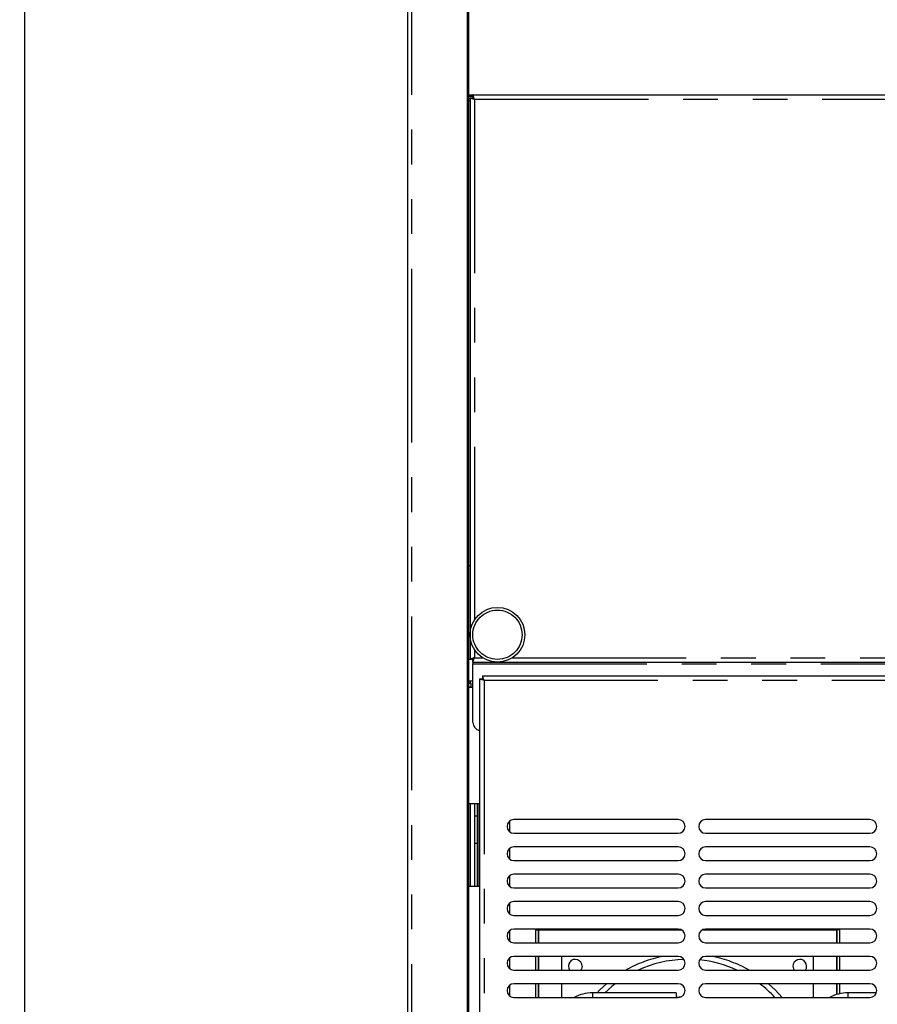
# Model space of a CAD drawing. Extents: x 0 to 586, y 0 to 420.
# Drawn here: x 352 to 384, y 127 to 163 of the extents above; entities that cross this region are included whole.
import ezdxf

# ---------------------------------------------------------------- set-up
doc = ezdxf.new("R2010")
doc.units = 0
doc.linetypes.add('PHANTOM', pattern=[12.7, 6.35, -1.27, 1.27, -1.27, 1.27, -1.27])
doc.layers.get('0').update_dxf_attribs({"linetype": 'CONTINUOUS'})
doc.styles.add('SLDTEXTSTYLE0', font='TXT', dxfattribs={"width": 0.605})
doc.dimstyles.new('SLDDIMSTYLE3', dxfattribs={"dimtxt": 3, "dimasz": 3, "dimexe": 0, "dimexo": 0.0625, "dimgap": 0.75, "dimtad": 0, "dimtih": 1, "dimtoh": 1, "dimdec": 0, "dimlfac": 10, "dimrnd": 1e-09, "dimzin": 12, "dimtxsty": 'SLDTEXTSTYLE0', "dimsah": 1, "dimcen": 0.09, "dimazin": 3, "dimtfac": 1, "dimtofl": 0, "dimtmove": 0, "dimatfit": 3, "dimtolj": 1, "dimtzin": 12})

# ---------------------------------------------------------------- blocks, each defined once
blk = doc.blocks.new('_D_7')
at = {"color": 7, "linetype": 'CONTINUOUS'}
for p, q in [((325.414, 277.3), (353.592, 277.3)), ((352.592, 277.3), (352.592, 191.212)), ((352.592, 91.45), (352.592, 186.607)), ((309.882, 91.45), (353.592, 91.45))]:
    blk.add_line(p, q, dxfattribs=at)
for points in [[(352.592, 277.3), (352.092, 274.3), (353.092, 274.3)], [(352.592, 91.45), (353.092, 94.45), (352.092, 94.45)]]:
    blk.add_solid(points, dxfattribs=at)
at = {"color": 7, "linetype": 'CONTINUOUS', "insert": (348.009, 190.475), "char_height": 3, "attachment_point": 1, "style": 'SLDTEXTSTYLE0'}
blk.add_mtext('1859', dxfattribs=at)

msp = doc.modelspace()

# ---------------------------------------------------------------- linework, layer by layer
at = {"color": 7, "linetype": 'CONTINUOUS'}
for p, q in [((366.561, 277.14), (366.561, 97.2)), ((368.761, 97.5), (368.761, 277.14)), ((368.811, 97.25), (368.811, 277.09)), ((368.811, 160.7), (368.958, 160.7)), ((368.811, 160.65), (368.958, 160.65)), ((368.811, 160.58), (368.839, 160.58)), ((368.851, 160.48), (368.811, 160.48)), ((368.851, 160.593), (368.951, 160.593)), ((368.851, 160.593), (368.851, 140.088)), ((368.953, 160.58), (368.975, 160.58)), ((368.958, 160.7), (568.664, 160.7)), ((368.958, 160.7), (368.958, 160.6)), ((368.963, 160.58), (368.975, 160.58)), ((368.811, 140.088), (368.851, 140.088)), ((368.851, 140.088), (368.951, 140.088)), ((368.958, 139.98), (368.958, 140.08)), ((368.958, 139.98), (568.664, 139.98)), ((368.958, 139.98), (368.958, 139.92)), ((368.958, 137.78), (368.958, 139.92)), ((368.958, 139.28), (368.811, 139.28)), ((368.891, 139.2), (368.811, 139.2)), ((368.861, 139.2), (368.861, 139.28)), ((368.891, 139.08), (368.891, 139.2)), ((369.201, 139.373), (369.201, 101.588)), ((369.201, 139.373), (369.301, 139.373)), ((369.308, 139.48), (568.514, 139.48)), ((369.308, 139.48), (369.308, 139.38)), ((368.811, 139.08), (368.891, 139.08)), ((368.811, 139.063), (368.958, 139.063)), ((368.861, 139.063), (368.861, 139.08)), ((369.201, 134.8), (368.811, 134.8)), ((368.861, 131.8), (368.861, 134.8)), ((369.011, 134.8), (369.011, 134.35)), ((369.111, 134.8), (369.111, 134.35)), ((369.111, 134.35), (369.011, 134.35)), ((369.011, 134.35), (369.011, 133.35)), ((369.111, 134.35), (369.111, 133.35)), ((370.291, 134.173), (370.291, 133.788)), ((376.451, 134.23), (370.451, 134.23)), ((383.451, 134.23), (377.451, 134.23)), ((370.451, 133.73), (376.451, 133.73)), ((377.451, 133.73), (383.451, 133.73)), ((369.111, 133.35), (369.011, 133.35)), ((369.011, 133.35), (369.011, 131.8)), ((369.111, 133.35), (369.111, 131.8)), ((370.291, 133.173), (370.291, 132.788)), ((376.451, 133.23), (370.451, 133.23)), ((383.451, 133.23), (377.451, 133.23)), ((370.451, 132.73), (376.451, 132.73)), ((377.451, 132.73), (383.451, 132.73)), ((370.291, 132.173), (370.291, 131.788)), ((376.451, 132.23), (370.451, 132.23)), ((383.451, 132.23), (377.451, 132.23)), ((368.811, 131.8), (369.201, 131.8)), ((370.451, 131.73), (376.451, 131.73)), ((377.451, 131.73), (383.451, 131.73)), ((370.291, 131.173), (370.291, 130.788)), ((376.451, 131.23), (370.451, 131.23)), ((383.451, 131.23), (377.451, 131.23)), ((370.451, 130.73), (376.451, 130.73)), ((377.451, 130.73), (383.451, 130.73)), ((376.451, 130.23), (370.451, 130.23)), ((371.241, 130.211), (371.244, 130.23)), ((371.241, 130.211), (371.341, 130.211)), ((371.241, 130.199), (371.241, 130.211)), ((371.241, 130.199), (371.341, 130.199)), ((371.241, 130.199), (371.241, 129.73)), ((371.341, 130.199), (371.341, 130.211)), ((371.341, 130.199), (371.341, 129.73)), ((371.348, 130.228), (371.348, 130.2)), ((371.348, 130.2), (371.348, 129.73)), ((383.451, 130.23), (377.451, 130.23)), ((382.234, 130.228), (382.234, 130.2)), ((382.234, 130.2), (382.234, 129.73)), ((382.341, 130.211), (382.241, 130.211)), ((382.241, 130.199), (382.241, 130.211)), ((382.341, 130.199), (382.241, 130.199)), ((382.241, 130.199), (382.241, 129.73)), ((382.341, 130.211), (382.338, 130.23)), ((382.341, 130.199), (382.341, 130.211)), ((382.341, 130.199), (382.341, 129.73)), ((370.291, 130.173), (370.291, 129.788)), ((370.451, 129.73), (376.451, 129.73)), ((377.451, 129.73), (383.451, 129.73)), ((370.291, 129.173), (370.291, 128.788)), ((376.451, 129.23), (370.451, 129.23)), ((371.241, 129.23), (371.241, 128.73)), ((371.341, 129.23), (371.341, 128.73)), ((371.348, 129.23), (371.348, 128.73)), ((372.191, 129.173), (372.191, 128.73)), ((383.451, 129.23), (377.451, 129.23)), ((381.391, 128.73), (381.391, 129.173)), ((382.234, 129.23), (382.234, 128.73)), ((382.241, 129.23), (382.241, 128.73)), ((382.341, 129.23), (382.341, 128.73)), ((370.451, 128.73), (376.451, 128.73)), ((377.451, 128.73), (383.451, 128.73)), ((370.291, 128.173), (370.291, 127.788)), ((376.451, 128.23), (370.451, 128.23)), ((371.241, 128.23), (371.241, 127.73)), ((371.341, 128.23), (371.341, 127.73)), ((371.348, 128.23), (371.348, 127.73)), ((372.191, 128.23), (372.191, 127.73)), ((383.451, 128.23), (377.451, 128.23)), ((381.391, 127.73), (381.391, 128.23)), ((382.234, 128.23), (382.234, 127.839)), ((382.241, 128.23), (382.241, 127.841)), ((382.341, 128.23), (382.341, 127.867)), ((370.451, 127.73), (376.451, 127.73)), ((376.379, 127.9), (373.319, 127.9)), ((376.379, 127.9), (376.379, 127.73)), ((376.379, 127.745), (376.579, 127.766)), ((377.451, 127.73), (383.451, 127.73)), ((383.688, 127.9), (382.644, 127.9))]:
    msp.add_line(p, q, dxfattribs=at)
at = {"color": 8, "linetype": 'PHANTOM'}
for p, q in [((366.721, 97.2), (366.721, 277.14)), ((369.011, 160.54), (568.611, 160.54)), ((369.011, 160.54), (369.011, 141.523)), ((368.851, 143.495), (368.811, 143.495)), ((369.011, 140.438), (369.011, 140.14)), ((368.958, 139.92), (568.664, 139.92)), ((369.011, 140.14), (369.308, 140.14)), ((370.393, 140.14), (567.228, 140.14)), ((368.958, 139.286), (368.811, 139.286)), ((369.361, 139.32), (369.361, 101.64)), ((369.361, 139.32), (568.461, 139.32)), ((369.171, 134.8), (369.171, 131.8)), ((371.348, 130.2), (376.57, 130.2)), ((377.332, 130.2), (382.234, 130.2)), ((373.319, 127.9), (373.319, 127.73)), ((382.644, 127.9), (382.644, 127.73))]:
    msp.add_line(p, q, dxfattribs=at)
at = {"color": 7, "linetype": 'CONTINUOUS', "flags": 128}
for points in [[(372.199, 129.23), (372.195, 129.212), (372.191, 129.173)], [(381.391, 129.173), (381.387, 129.212), (381.382, 129.23)], [(372.941, 128.873), (372.922, 128.777), (372.896, 128.73)], [(380.641, 128.873), (380.66, 128.777), (380.686, 128.73)], [(374.151, 128.23), (374.025, 128.13), (373.767, 127.9)]]:
    msp.add_lwpolyline(points, dxfattribs=at)
at = {"color": 8, "linetype": 'PHANTOM', "flags": 128}
for points in [[(373.486, 127.9), (373.588, 128.005), (373.833, 128.23)], [(379.749, 128.23), (379.994, 128.005), (380.249, 127.73)]]:
    msp.add_lwpolyline(points, dxfattribs=at)
at = {"color": 7, "linetype": 'CONTINUOUS'}
msp.add_circle((369.851, 140.98), 1, dxfattribs=at)
at = {"color": 8, "linetype": 'PHANTOM'}
msp.add_circle((369.851, 140.98), 0.9, dxfattribs=at)
at = {"color": 7, "linetype": 'CONTINUOUS'}
for centre, radius, start, end in [((369.258, 137.78), 0.3, 180, 259.0334), ((370.451, 133.98), 0.25, 90, 270), ((376.451, 133.98), 0.25, 270, 90), ((377.451, 133.98), 0.25, 90, 270), ((383.451, 133.98), 0.25, 270, 90), ((370.451, 132.98), 0.25, 90, 270), ((376.451, 132.98), 0.25, 270, 90), ((377.451, 132.98), 0.25, 90, 270), ((383.451, 132.98), 0.25, 270, 90), ((370.451, 131.98), 0.25, 90, 270), ((376.451, 131.98), 0.25, 270, 90), ((377.451, 131.98), 0.25, 90, 270), ((383.451, 131.98), 0.25, 270, 90), ((370.451, 130.98), 0.25, 90, 270), ((376.451, 130.98), 0.25, 270, 90), ((377.451, 130.98), 0.25, 90, 270), ((383.451, 130.98), 0.25, 270, 90), ((370.451, 129.98), 0.25, 90, 270), ((376.451, 129.98), 0.25, 270, 90), ((377.451, 129.98), 0.25, 90, 270), ((383.451, 129.98), 0.25, 270, 90), ((370.451, 128.98), 0.25, 90, 270), ((372.691, 128.873), 0.25, 0, 214.774), ((376.791, 124.773), 4.35, 91.7553, 114.5291), ((376.451, 128.98), 0.25, 270, 90), ((377.451, 128.98), 0.25, 90, 270), ((380.891, 128.873), 0.25, 325.226, 180), ((383.451, 128.98), 0.25, 270, 90), ((376.791, 124.773), 4.35, 65.4709, 84.1842), ((370.451, 127.98), 0.25, 90, 270), ((376.451, 127.98), 0.25, 270, 90), ((377.451, 127.98), 0.25, 90, 270), ((376.791, 124.773), 4.35, 42.8331, 52.6371), ((383.451, 127.98), 0.25, 270, 90), ((373.319, 126.5), 1.4, 90, 118.5295), ((382.644, 126.5), 1.4, 90, 118.5295)]:
    msp.add_arc(centre, radius, start, end, dxfattribs=at)
at = {"color": 8, "linetype": 'PHANTOM'}
for start, end in [(101.5782, 119.5691), (60.4309, 78.4218)]:
    msp.add_arc((376.791, 124.773), 4.55, start, end, dxfattribs=at)
at = {"color": 7, "linetype": 'CONTINUOUS'}
for points, knots in [([(368.851, 160.593), (368.853, 160.591), (368.858, 160.586), (368.894, 160.575), (368.947, 160.56), (368.99, 160.547), (369.011, 160.54)], [0, 0, 0, 0, 0.2414452, 0.4881415, 0.7407563, 1, 1, 1, 1]), ([(368.951, 160.593), (368.952, 160.591), (368.954, 160.586), (368.968, 160.574), (368.988, 160.559), (369.003, 160.547), (369.011, 160.54)], [0, 0, 0, 0, 0.223834, 0.462947, 0.720763, 1, 1, 1, 1]), ([(369.011, 160.54), (369.005, 160.557), (368.993, 160.591), (368.977, 160.64), (368.965, 160.678), (368.959, 160.698), (368.958, 160.7), (368.958, 160.7)], [0, 0, 0, 0, 0.1988172, 0.4300156, 0.6527508, 0.8662784, 1, 1, 1, 1]), ([(369.011, 160.54), (369.004, 160.548), (368.994, 160.559), (368.982, 160.572), (368.975, 160.581), (368.969, 160.588), (368.963, 160.594), (368.959, 160.6), (368.958, 160.6), (368.958, 160.6)], [0, 0, 0, 0, 0.274836, 0.396618, 0.516081, 0.621906, 0.716071, 0.886949, 1, 1, 1, 1]), ([(369.011, 140.14), (368.995, 140.135), (368.96, 140.122), (368.911, 140.107), (368.873, 140.095), (368.854, 140.089), (368.852, 140.088), (368.851, 140.088)], [0, 0, 0, 0, 0.198807, 0.430011, 0.652753, 0.866279, 1, 1, 1, 1]), ([(369.011, 140.14), (369.003, 140.134), (368.993, 140.123), (368.979, 140.112), (368.971, 140.105), (368.964, 140.099), (368.957, 140.093), (368.952, 140.088), (368.951, 140.088), (368.951, 140.088)], [0, 0, 0, 0, 0.274853, 0.396623, 0.51606, 0.621909, 0.716079, 0.88695, 1, 1, 1, 1]), ([(368.958, 139.98), (368.959, 139.982), (368.96, 139.986), (368.969, 140.014), (368.979, 140.044), (368.988, 140.073), (368.998, 140.106), (369.007, 140.129), (369.011, 140.14)], [0, 0, 0, 0, 0.216963, 0.454165, 0.581661, 0.715015, 0.854407, 1, 1, 1, 1]), ([(368.958, 140.08), (368.958, 140.081), (368.958, 140.081), (368.961, 140.084), (368.965, 140.089), (368.974, 140.098), (368.988, 140.116), (369.003, 140.132), (369.011, 140.14)], [0, 0, 0, 0, 0.093558, 0.193307, 0.301093, 0.418398, 0.684804, 1, 1, 1, 1]), ([(369.201, 139.373), (369.203, 139.371), (369.208, 139.366), (369.244, 139.355), (369.297, 139.34), (369.34, 139.327), (369.361, 139.32)], [0, 0, 0, 0, 0.241441, 0.488133, 0.740762, 1, 1, 1, 1]), ([(369.301, 139.373), (369.302, 139.371), (369.304, 139.366), (369.318, 139.354), (369.338, 139.339), (369.353, 139.327), (369.361, 139.32)], [0, 0, 0, 0, 0.223841, 0.462919, 0.720731, 1, 1, 1, 1]), ([(369.361, 139.32), (369.355, 139.337), (369.343, 139.371), (369.327, 139.42), (369.315, 139.458), (369.309, 139.478), (369.308, 139.48), (369.308, 139.48)], [0, 0, 0, 0, 0.198815, 0.430013, 0.65275, 0.866279, 1, 1, 1, 1]), ([(369.361, 139.32), (369.354, 139.328), (369.344, 139.339), (369.332, 139.352), (369.325, 139.361), (369.319, 139.368), (369.313, 139.374), (369.309, 139.38), (369.308, 139.38), (369.308, 139.38)], [0, 0, 0, 0, 0.274868, 0.396645, 0.516075, 0.621927, 0.716089, 0.886951, 1, 1, 1, 1]), ([(371.341, 130.211), (371.341, 130.217), (371.342, 130.224), (371.344, 130.229), (371.344, 130.23)], [0, 0, 0, 0, 0.8023201, 1, 1, 1, 1]), ([(382.241, 130.211), (382.241, 130.217), (382.24, 130.224), (382.238, 130.229), (382.237, 130.23)], [0, 0, 0, 0, 0.8023201, 1, 1, 1, 1])]:
    msp.add_open_spline(points, degree=3, knots=knots, dxfattribs=at)

# ---------------------------------------------------------------- dimensions: what is measured, and where the dimension line sits
dim = msp.add_linear_dim(base=(352.591993714, 91.450468027), p1=(324.414313545, 277.300468027), p2=(308.881991214, 91.450468027), angle=90, dimstyle='SLDDIMSTYLE3', dxfattribs=at)
dim.commit()
dim.dimension.update_dxf_attribs({"geometry": '_D_7', "text_midpoint": (352.591993714, 188.909478922), "dimtype": 160})

doc.saveas('drawing.dxf')
